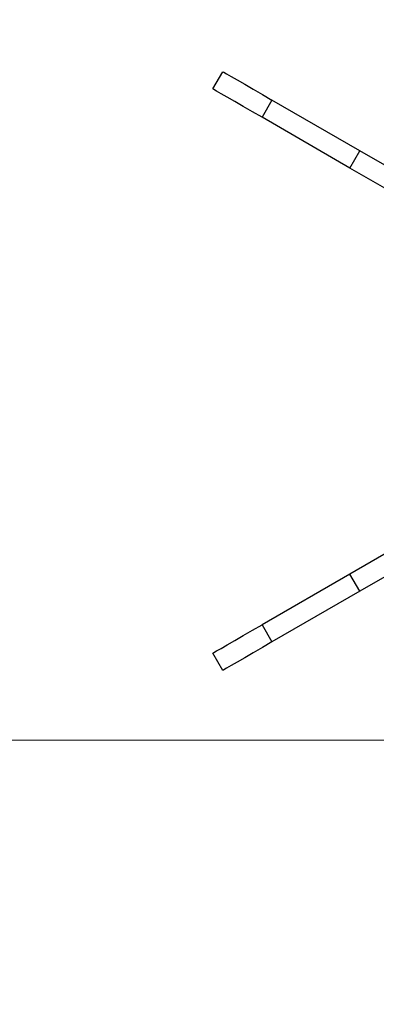
# Model space of a CAD drawing. Units: millimetres. Extents: x 210 to 8110, y 68 to 5608.
# Drawn here: x 2880 to 2930, y 4523 to 4661 of the extents above; entities that cross this region are included whole.
import ezdxf

# ---------------------------------------------------------------- set-up
doc = ezdxf.new("R2010")
doc.units = ezdxf.units.MM
doc.header["$LTSCALE"] = 5
doc.layers.add('熱源', color=214, linetype='Continuous', lineweight=9)
doc.styles.get("Standard").update_dxf_attribs({"font": 'txt', "bigfont": 'bigfont'})
doc.styles.add('ＭＳ ゴシック', font='txt')
doc.dimstyles.get("Standard").update_dxf_attribs({"dimtxt": 0.18, "dimasz": 0.18, "dimexe": 0.18, "dimexo": 0.0625, "dimgap": 0.09, "dimtad": 0, "dimtih": 1, "dimtoh": 1, "dimdec": 4, "dimzin": 0, "dimdsep": 46, "dimtxsty": 'Standard', "dimcen": 0.09, "dimadec": 0, "dimazin": 0, "dimtfac": 1, "dimtdec": 4, "dimtofl": 0, "dimtmove": 0, "dimatfit": 3, "dimfxl": 1, "dimtolj": 1, "dimtzin": 0, "dimarcsym": 0})

# ---------------------------------------------------------------- blocks, each defined once
blk = doc.blocks.new('*G68')
at = {"layer": '熱源', "color": 214, "linetype": 'Continuous', "lineweight": 30}
for p, q in [((2907.28, 4651.74), (2908.68, 4654.16)), ((2908.68, 4654.16), (2908.81, 4654.09)), ((2908.81, 4654.09), (2909.21, 4653.86)), ((2909.21, 4653.86), (2909.85, 4653.49)), ((2909.85, 4653.49), (2910.71, 4652.99)), ((2910.71, 4652.99), (2911.76, 4652.38)), ((2907.41, 4651.66), (2907.28, 4651.74)), ((2907.81, 4651.43), (2907.41, 4651.66)), ((2908.45, 4651.06), (2907.81, 4651.43)), ((2911.76, 4652.38), (2912.96, 4651.69)), ((2912.96, 4651.69), (2914.26, 4650.94)), ((2909.31, 4650.57), (2908.45, 4651.06)), ((2910.36, 4649.96), (2909.31, 4650.57)), ((2911.56, 4649.27), (2910.36, 4649.96)), ((2915.61, 4650.16), (2914.21, 4647.74)), ((2914.26, 4650.94), (2915.61, 4650.16)), ((2927.99, 4643.01), (2915.61, 4650.16)), ((2912.86, 4648.52), (2911.56, 4649.27)), ((2914.21, 4647.74), (2912.86, 4648.52)), ((2926.59, 4640.59), (2914.21, 4647.74)), ((2926.59, 4640.59), (2927.99, 4643.01)), ((2943.89, 4633.84), (2927.99, 4643.01)), ((2942.49, 4631.41), (2926.59, 4640.59)), ((2942.49, 4592.59), (2926.59, 4583.41)), ((2943.89, 4590.16), (2927.99, 4580.99)), ((2926.59, 4583.41), (2914.21, 4576.26)), ((2927.99, 4580.99), (2926.59, 4583.41)), ((2927.99, 4580.99), (2915.61, 4573.84)), ((2911.56, 4574.73), (2912.86, 4575.48)), ((2912.86, 4575.48), (2914.21, 4576.26)), ((2914.21, 4576.26), (2915.61, 4573.84)), ((2909.31, 4573.43), (2910.36, 4574.04)), ((2910.36, 4574.04), (2911.56, 4574.73)), ((2915.61, 4573.84), (2914.26, 4573.06)), ((2907.28, 4572.26), (2907.41, 4572.34)), ((2908.68, 4569.84), (2907.28, 4572.26)), ((2907.41, 4572.34), (2907.81, 4572.57)), ((2907.81, 4572.57), (2908.45, 4572.94)), ((2908.45, 4572.94), (2909.31, 4573.43)), ((2912.96, 4572.31), (2911.76, 4571.62)), ((2914.26, 4573.06), (2912.96, 4572.31)), ((2910.71, 4571.01), (2909.85, 4570.51)), ((2911.76, 4571.62), (2910.71, 4571.01)), ((2908.81, 4569.91), (2908.68, 4569.84)), ((2909.21, 4570.14), (2908.81, 4569.91)), ((2909.85, 4570.51), (2909.21, 4570.14))]:
    blk.add_line(p, q, dxfattribs=at)
blk = doc.blocks.new('_DOT')
at = {"color": 0}
blk.add_line((-0.5, 0), (-1, 0), dxfattribs=at)
at = {"color": 0, "const_width": 0.5}
blk.add_lwpolyline([(-0.25, 0, 1), (0.25, 0, 1)], format="xyb", close=True, dxfattribs=at)
blk = doc.blocks.new('Dim35')
at = {"layer": '熱源', "color": 214, "linetype": 'Continuous', "lineweight": 9}
for p, q in [((2484, 4850), (2363.53, 4850)), ((2383.53, 4560), (2383.53, 4850)), ((2976.68, 4560), (2363.53, 4560))]:
    blk.add_line(p, q, dxfattribs=at)
at = {"layer": '熱源', "color": 214, "linetype": 'Continuous', "lineweight": 9, "xscale": 12, "yscale": 12, "zscale": 12}
for p, rotation in [((2383.53, 4850), 89.99999999999959), ((2383.53, 4560), 269.9999999999998)]:
    blk.add_blockref('_DOT', p, dxfattribs=dict(at, rotation=rotation))
at = {"layer": '熱源', "color": 214, "linetype": 'Continuous', "lineweight": 9, "insert": (2383.53, 4685), "char_height": 70, "width": 900, "attachment_point": 8, "rotation": 90, "style": 'ＭＳ ゴシック'}
blk.add_mtext('290', dxfattribs=at)
blk = doc.blocks.new('Dim36')
at = {"layer": '熱源', "color": 214, "linetype": 'Continuous', "lineweight": 9}
for p, q in [((2504, 4870), (2504, 5060.09)), ((2734, 4612.13), (2734, 5060.09)), ((2734, 5040.09), (2504, 5040.09))]:
    blk.add_line(p, q, dxfattribs=at)
at = {"layer": '熱源', "color": 214, "linetype": 'Continuous', "lineweight": 9, "xscale": 12, "yscale": 12, "zscale": 12}
for p, rotation in [((2504, 5040.09), 359.9999999999997), ((2734, 5040.09), 179.9999999999995)]:
    blk.add_blockref('_DOT', p, dxfattribs=dict(at, rotation=rotation))
at = {"layer": '熱源', "color": 214, "linetype": 'Continuous', "lineweight": 9, "insert": (2619, 5040.09), "char_height": 70, "width": 900, "attachment_point": 8, "style": 'ＭＳ ゴシック'}
blk.add_mtext('230', dxfattribs=at)

msp = doc.modelspace()

# ---------------------------------------------------------------- block references
msp.add_blockref('*G68', (0, 0))

# ---------------------------------------------------------------- dimensions: what is measured, and where the dimension line sits
at = {"layer": '熱源', "color": 214, "linetype": 'Continuous', "lineweight": 9}
for base, p1, angle, picture, middle in [((2383.533, 4850), (2996.683, 4560), 90, 'Dim35', (2383.533, 4685)), ((2504, 5040.094), (2734, 4592.129), 180, 'Dim36', (2619, 5040.094))]:
    dim = msp.add_linear_dim(base=base, p1=p1, p2=(2504, 4850), angle=angle, dimstyle='Standard', override={"dimscale": 1, "dimtxt": 70, "dimasz": 12, "dimexe": 20, "dimexo": 20, "dimgap": 0, "dimtad": 1, "dimtih": 0, "dimtoh": 0, "dimdec": 2, "dimzin": 8, "dimtxsty": 'ＭＳ ゴシック', "dimblk1": 'DOT', "dimblk2": 'DOT', "dimsah": 1, "dimse1": 0, "dimse2": 0, "dimtix": 0, "dimtofl": 1, "dimtmove": 1, "dimatfit": 2, "dimtzin": 8}, dxfattribs=at)
    dim.commit()
    dim.dimension.update_dxf_attribs({"geometry": picture, "text_midpoint": middle, "dimtype": 160})

doc.saveas('drawing.dxf')
